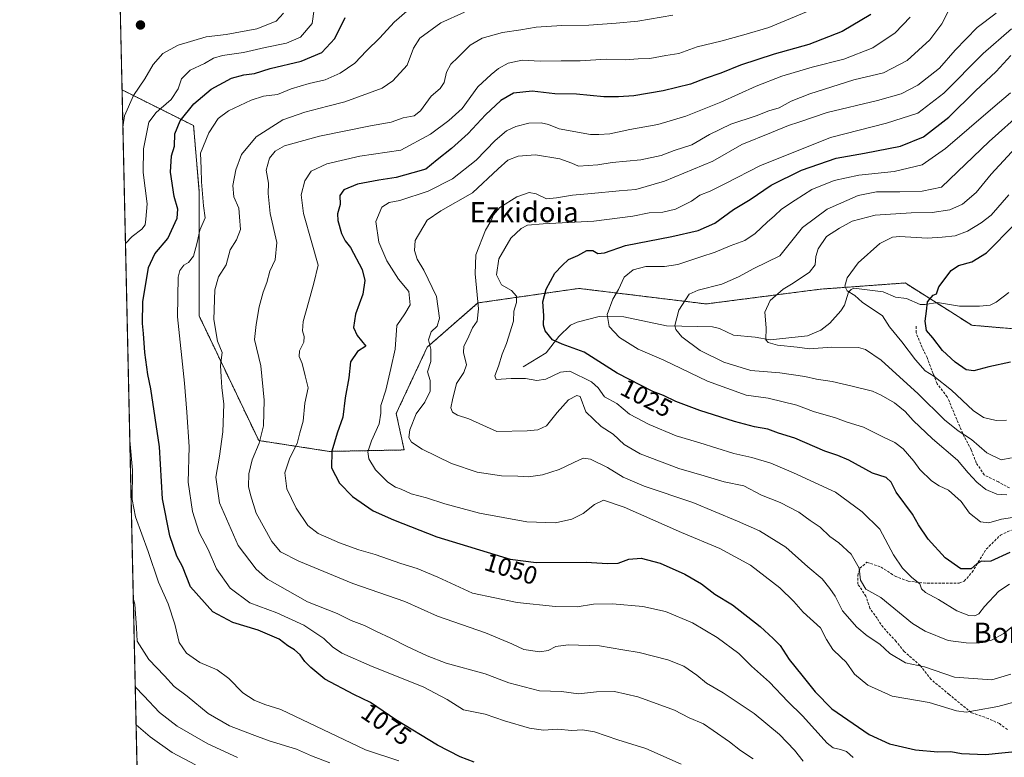
# Model space of a CAD drawing. Units: metres. Extents: x 651438 to 654893, y 4746293 to 4748682.
# Drawn here: x 651438 to 651827, y 4746504 to 4746796 of the extents above; entities that cross this region are included whole.
import ezdxf
from ezdxf.enums import TextEntityAlignment as Align

# ---------------------------------------------------------------- set-up
doc = ezdxf.new("R2010")
doc.units = ezdxf.units.M
doc.header["$MEASUREMENT"] = 0
doc.linetypes.add('TRAZOS', pattern=[0.75, 0.5, -0.25])
doc.linetypes.add('TRAZOSX2', pattern=[1.5, 1, -0.5])
for name, color, linetype, lineweight in [('Arbolado forestal', 92, 'TRAZOS', 0), ('Arbolado forestal CxS', 92, 'Continuous', 0), ('Carátula', 7, 'Continuous', 5), ('Comarca CxS', 133, 'Continuous', 0), ('Comunidad Autónoma CxS', 142, 'Continuous', 0), ('Corriente natural lineal', 142, 'Continuous', 13), ('Curva de nivel maestra', 36, 'Continuous', 30), ('Curva de nivel normal', 36, 'Continuous', 0), ('Espacio natural protegido CxS', 2, 'Continuous', 0), ('Municipio CxS', 142, 'Continuous', 0), ('Provincia CxS', 1, 'Continuous', 0), ('Punto de cota en terreno', 7, 'Continuous', 0), ('Rótulo de curva de nivel directora', 19, 'Continuous', 0), ('Senda', 19, 'TRAZOSX2', 0), ('Texto cartográfico', 19, 'Continuous', 0)]:
    doc.layers.add(name, color=color, linetype=linetype, lineweight=lineweight)
doc.styles.add('Arial', font='txt', dxfattribs={"height": 0.2})

# ---------------------------------------------------------------- blocks, each defined once
blk = doc.blocks.new('*U155')
at = {"layer": 'Arbolado forestal CxS', "color": 92, "linetype": 'Continuous', "lineweight": 0}
blk.add_polyline3d([(651484.62, 4746482.06, 1106.32), (651478.3, 4746768.6, 1087.69), (651506.59, 4746754.46, 1072.37), (651508.73, 4746728.67, 1070.67), (651508.73, 4746679.24, 1066.53), (651532.37, 4746629.81, 1060.04), (651532.37, 4746629.81, 1060.04), (651560.31, 4746625.51, 1050.26), (651589.91, 4746626.09, 1041.13), (651586.78, 4746640.51, 1043.14), (651599.06, 4746666.78, 1040.54), (651619.12, 4746684.28, 1035.03), (651637.59, 4746686.94, 1027.92), (651659.1, 4746690.03, 1022.57), (651709.46, 4746683.88, 1013.66), (651754.53, 4746689.71, 1007.04), (651788.21, 4746692.18, 1001.58), (651814.57, 4746675.45, 998.43), (651839.42, 4746673.32, 997.42)], dxfattribs=at)
blk = doc.blocks.new('*U161')
at = {"layer": 'Arbolado forestal CxS', "color": 92, "linetype": 'Continuous', "lineweight": 0}
blk.add_polyline3d([(651484.62, 4746482.06, 1106.32), (651478.3, 4746768.6, 1087.69), (651506.59, 4746754.46, 1072.37), (651508.73, 4746728.67, 1070.67), (651508.73, 4746679.24, 1066.53), (651532.37, 4746629.81, 1060.04), (651532.37, 4746629.81, 1060.04), (651560.31, 4746625.51, 1050.26), (651589.91, 4746626.09, 1041.13), (651586.78, 4746640.51, 1043.14), (651599.06, 4746666.78, 1040.54), (651619.12, 4746684.28, 1035.03), (651637.59, 4746686.94, 1027.92), (651659.1, 4746690.03, 1022.57), (651709.46, 4746683.88, 1013.66), (651754.53, 4746689.71, 1007.04), (651788.21, 4746692.18, 1001.58), (651814.57, 4746675.45, 998.43), (651839.42, 4746673.32, 997.42)], dxfattribs=at)
blk = doc.blocks.new('*U194')
at = {"layer": 'Curva de nivel normal', "color": 36, "linetype": 'Continuous', "lineweight": 0}
blk.add_polyline3d([(651828.4, 4746608.28, 1015), (651824.51, 4746608.53, 1015), (651820.17, 4746610.46, 1015), (651816.55, 4746613.29, 1015), (651813.12, 4746617.05, 1015), (651808.93, 4746621.99, 1015), (651799.02, 4746630.44, 1015), (651791.34, 4746637.76, 1015), (651788.23, 4746641.32, 1015), (651783.96, 4746644.71, 1015), (651778.72, 4746647.8, 1015), (651775.33, 4746649.41, 1015), (651767.2, 4746651.29, 1015), (651759.32, 4746653.23, 1015), (651753.08, 4746654.1, 1015), (651748.45, 4746655.14, 1015), (651738.6, 4746656.6, 1015), (651727.18, 4746657.55, 1015), (651716.46, 4746660.88, 1015), (651707.09, 4746665.51, 1015), (651699.83, 4746670.92, 1015), (651697.42, 4746673.76, 1015), (651697.08, 4746675.36, 1015), (651698.64, 4746681.44, 1015), (651702.7, 4746687.76, 1015), (651706.29, 4746689.39, 1015), (651715.62, 4746691.66, 1015), (651722.29, 4746694.58, 1015), (651728.29, 4746697.95, 1015), (651738.62, 4746702.96, 1015), (651747.62, 4746714.13, 1015), (651757.4, 4746721.39, 1015), (651769.6, 4746726.81, 1015), (651776.83, 4746728.25, 1015), (651786.16, 4746728.24, 1015), (651794.99, 4746728.52, 1015), (651802.62, 4746730.07, 1015), (651821.53, 4746748.24, 1015), (651835.06, 4746760.28, 1015)], dxfattribs=at)
blk = doc.blocks.new('*U207')
at = {"layer": 'Curva de nivel normal', "color": 36, "linetype": 'Continuous', "lineweight": 0}
for points in [[(651478.62, 4746753.81, 1085), (651479.23, 4746758.38, 1085), (651482.79, 4746766.41, 1085), (651487.3, 4746772.94, 1085), (651490.62, 4746778.71, 1085), (651494.35, 4746783, 1085), (651500.47, 4746786.36, 1085), (651511.5, 4746789.56, 1085), (651519.49, 4746790.54, 1085), (651531.62, 4746792.82, 1085), (651539.23, 4746795.85, 1085), (651542.17, 4746798.97, 1085)], [(651560.46, 4746502.23, 1085), (651553.26, 4746505.02, 1085), (651547.26, 4746507.68, 1085), (651536.46, 4746510.88, 1085), (651529.74, 4746513.5, 1085), (651520.76, 4746516.83, 1085), (651512.33, 4746521.7, 1085), (651504.05, 4746528.64, 1085), (651498.92, 4746532.4, 1085), (651495.05, 4746536.65, 1085), (651488.84, 4746543.15, 1085), (651484.31, 4746550.35, 1085), (651484.05, 4746555.67, 1085), (651483.27, 4746565.1, 1085), (651482.75, 4746566.91, 1085)]]:
    blk.add_polyline3d(points, dxfattribs=at)
blk = doc.blocks.new('*U209')
at = {"layer": 'Curva de nivel normal', "color": 36, "linetype": 'Continuous', "lineweight": 0}
blk.add_polyline3d([(651830.11, 4746537.36, 1040), (651822.52, 4746535.03, 1040), (651807.8, 4746536.13, 1040), (651795.83, 4746540.25, 1040), (651788.38, 4746541.8, 1040), (651782.12, 4746545.54, 1040), (651778.16, 4746549.18, 1040), (651773.16, 4746552.48, 1040), (651769.03, 4746555.92, 1040), (651763.45, 4746562.45, 1040), (651760.5, 4746568.2, 1040), (651758.36, 4746571.24, 1040), (651755.34, 4746575.01, 1040), (651749.66, 4746579.85, 1040), (651740.93, 4746587.62, 1040), (651730.6, 4746594.12, 1040), (651721.82, 4746597.85, 1040), (651704.13, 4746605.23, 1040), (651684.93, 4746611.78, 1040), (651676.56, 4746615.34, 1040), (651670.4, 4746619.15, 1040), (651663.65, 4746622.38, 1040), (651660.93, 4746622.78, 1040), (651659.29, 4746622.2, 1040), (651651.29, 4746618.38, 1040), (651644.63, 4746616.19, 1040), (651639.13, 4746615.38, 1040), (651634.96, 4746615.71, 1040), (651628.48, 4746615.9, 1040), (651618.81, 4746617.23, 1040), (651608.61, 4746620.7, 1040), (651597.04, 4746626.46, 1040), (651592.82, 4746629.11, 1040), (651591.8, 4746631.04, 1040), (651592.21, 4746634.04, 1040), (651594.72, 4746640.37, 1040), (651598.13, 4746645.04, 1040), (651600.18, 4746649.37, 1040), (651600.26, 4746653.64, 1040), (651599.23, 4746657.04, 1040), (651600.55, 4746661.05, 1040), (651600.45, 4746666.04, 1040), (651599.56, 4746669.69, 1040), (651600.64, 4746672.79, 1040), (651602.93, 4746675.04, 1040), (651603.94, 4746678.23, 1040), (651602.68, 4746686.8, 1040), (651597.74, 4746697.3, 1040), (651595.13, 4746701.63, 1040), (651594, 4746705.1, 1040), (651594.26, 4746709.04, 1040), (651598.98, 4746717.01, 1040), (651604.46, 4746720.8, 1040), (651616.99, 4746727.9, 1040), (651627.13, 4746737.35, 1040), (651630.95, 4746740.75, 1040), (651635, 4746742.38, 1040), (651641.85, 4746742.86, 1040), (651651.5, 4746741.35, 1040), (651656.33, 4746739.63, 1040), (651658.92, 4746738.38, 1040), (651666.58, 4746738.94, 1040), (651672.29, 4746739.86, 1040), (651683.56, 4746740.9, 1040), (651691.62, 4746742.65, 1040), (651696.82, 4746744.57, 1040), (651703.77, 4746746.88, 1040), (651710.74, 4746750.94, 1040), (651719.26, 4746754.99, 1040), (651729.2, 4746758.4, 1040), (651734.21, 4746760.3, 1040), (651738.31, 4746761.48, 1040), (651743.11, 4746764.13, 1040), (651750.46, 4746767.08, 1040), (651767.95, 4746772.59, 1040), (651779.62, 4746775.31, 1040), (651789.02, 4746780.22, 1040), (651797.94, 4746788.42, 1040), (651802.79, 4746794.71, 1040), (651805.65, 4746800.37, 1040)], dxfattribs=at)
blk = doc.blocks.new('*U210')
at = {"layer": 'Curva de nivel normal', "color": 36, "linetype": 'Continuous', "lineweight": 0}
blk.add_polyline3d([(651829.58, 4746572.94, 1030), (651825.28, 4746570.24, 1030), (651819.59, 4746564.16, 1030), (651817.36, 4746561.27, 1030), (651815.76, 4746560.38, 1030), (651813.43, 4746560.52, 1030), (651808.63, 4746562.38, 1030), (651801.43, 4746566.85, 1030), (651796.27, 4746569.69, 1030), (651794.75, 4746571.17, 1030), (651794.01, 4746573.1, 1030), (651790.91, 4746575.66, 1030), (651787.16, 4746579.29, 1030), (651783.67, 4746584.61, 1030), (651778.16, 4746594.7, 1030), (651771.15, 4746601.62, 1030), (651760.62, 4746609.35, 1030), (651744.04, 4746617.08, 1030), (651735.09, 4746620.84, 1030), (651727.52, 4746623.07, 1030), (651720.44, 4746624.71, 1030), (651707.01, 4746628.9, 1030), (651697.63, 4746631.71, 1030), (651686.92, 4746636.18, 1030), (651679.14, 4746640.3, 1030), (651674.05, 4746644.49, 1030), (651669.24, 4746647.16, 1030), (651666.68, 4746650.7, 1030), (651664.12, 4746653.02, 1030), (651655.52, 4746657.21, 1030), (651651.81, 4746656.88, 1030), (651645.98, 4746654.15, 1030), (651642.43, 4746653.52, 1030), (651637.99, 4746654.41, 1030), (651632.31, 4746654.42, 1030), (651626.37, 4746653.95, 1030), (651625.79, 4746655.39, 1030), (651627.24, 4746659.24, 1030), (651628.75, 4746664.01, 1030), (651630.48, 4746668.22, 1030), (651633.16, 4746677.04, 1030), (651633.39, 4746680.96, 1030), (651634.38, 4746684.41, 1030), (651634.44, 4746687.01, 1030), (651632.38, 4746689.21, 1030), (651628.49, 4746691.42, 1030), (651626.5, 4746695.37, 1030), (651627.38, 4746701.71, 1030), (651632.1, 4746709.88, 1030), (651636.25, 4746713.77, 1030), (651638.71, 4746715.09, 1030), (651644.97, 4746715.64, 1030), (651664.99, 4746716.63, 1030), (651680.42, 4746718.59, 1030), (651686.9, 4746719.96, 1030), (651692.29, 4746720.25, 1030), (651697.29, 4746721.41, 1030), (651703.62, 4746724.61, 1030), (651706.95, 4746726.92, 1030), (651710.98, 4746728.52, 1030), (651717.39, 4746731.68, 1030), (651730.65, 4746738.5, 1030), (651758.62, 4746749.83, 1030), (651780.81, 4746755.41, 1030), (651793.25, 4746759.44, 1030), (651803.55, 4746767.37, 1030), (651819.11, 4746783.02, 1030), (651830.28, 4746792.82, 1030)], dxfattribs=at)
blk = doc.blocks.new('*U216')
at = {"layer": 'Curva de nivel normal', "color": 36, "linetype": 'Continuous', "lineweight": 0}
blk.add_polyline3d([(651828.29, 4746637.93, 1005), (651824.29, 4746637.73, 1005), (651819.29, 4746638.9, 1005), (651815.2, 4746641.68, 1005), (651806.62, 4746649.72, 1005), (651799.51, 4746655.26, 1005), (651796.19, 4746657.44, 1005), (651792.28, 4746661.7, 1005), (651786.94, 4746668.86, 1005), (651782.08, 4746674.86, 1005), (651779.24, 4746679.13, 1005), (651771.21, 4746684.65, 1005), (651768.27, 4746687.24, 1005), (651765.22, 4746689.02, 1005), (651764.33, 4746690.88, 1005), (651765.22, 4746694.21, 1005), (651769.67, 4746700.17, 1005), (651778.18, 4746707.83, 1005), (651783.23, 4746710.29, 1005), (651786.16, 4746710.6, 1005), (651796.99, 4746709.91, 1005), (651802.88, 4746710.25, 1005), (651807.99, 4746710.86, 1005), (651812.88, 4746712.74, 1005), (651818.27, 4746715.99, 1005), (651822.23, 4746719.05, 1005), (651829.22, 4746727.07, 1005)], dxfattribs=at)
blk = doc.blocks.new('*U221')
at = {"layer": 'Curva de nivel normal', "color": 36, "linetype": 'Continuous', "lineweight": 0}
blk.add_polyline3d([(651830.25, 4746622.9, 1010), (651826.23, 4746622.22, 1010), (651820.58, 4746625, 1010), (651814.54, 4746630.18, 1010), (651809.24, 4746633.63, 1010), (651803.74, 4746638.03, 1010), (651793.41, 4746648.28, 1010), (651778.68, 4746661.68, 1010), (651772.49, 4746665.84, 1010), (651769.72, 4746666.6, 1010), (651759.09, 4746666.77, 1010), (651750.39, 4746666.1, 1010), (651745.46, 4746666.77, 1010), (651737.75, 4746667.59, 1010), (651733.99, 4746668.68, 1010), (651733.08, 4746669.63, 1010), (651733.18, 4746674.48, 1010), (651732.65, 4746680.57, 1010), (651734.84, 4746685.27, 1010), (651739.92, 4746689.69, 1010), (651743.96, 4746692.14, 1010), (651750.3, 4746696.42, 1010), (651752.65, 4746699.37, 1010), (651752.89, 4746702.71, 1010), (651753.78, 4746705.72, 1010), (651757.07, 4746710.59, 1010), (651762.29, 4746713.9, 1010), (651767.29, 4746716.63, 1010), (651776.29, 4746718.99, 1010), (651790.62, 4746719.97, 1010), (651798.95, 4746720.05, 1010), (651805.95, 4746721.07, 1010), (651810.95, 4746723.32, 1010), (651816.29, 4746728.06, 1010), (651822.26, 4746735.21, 1010), (651833.57, 4746747.46, 1010)], dxfattribs=at)
blk = doc.blocks.new('*U224')
at = {"layer": 'Curva de nivel normal', "color": 36, "linetype": 'Continuous', "lineweight": 0}
blk.add_polyline3d([(651832.72, 4746557.84, 1035), (651827.33, 4746553.49, 1035), (651822.42, 4746550.8, 1035), (651817.11, 4746549.59, 1035), (651812.38, 4746549.68, 1035), (651805.19, 4746550.63, 1035), (651796.16, 4746554.4, 1035), (651791.13, 4746557.42, 1035), (651778.65, 4746567.62, 1035), (651772.59, 4746571.01, 1035), (651770.52, 4746574.59, 1035), (651770.05, 4746579.28, 1035), (651766.85, 4746584.85, 1035), (651761.95, 4746589.32, 1035), (651758.43, 4746591.88, 1035), (651754.62, 4746595.52, 1035), (651750.67, 4746598.1, 1035), (651746.17, 4746601.48, 1035), (651738.78, 4746605.25, 1035), (651731.38, 4746608.15, 1035), (651724.39, 4746611.85, 1035), (651716.62, 4746613.52, 1035), (651708.62, 4746615.82, 1035), (651698.62, 4746618.7, 1035), (651683.39, 4746624.54, 1035), (651677.02, 4746628.18, 1035), (651672.66, 4746632.34, 1035), (651667.92, 4746635.4, 1035), (651661.88, 4746641.23, 1035), (651659.6, 4746647.24, 1035), (651658.33, 4746647.59, 1035), (651654.91, 4746645.9, 1035), (651650.45, 4746640.92, 1035), (651646.32, 4746635.62, 1035), (651642.83, 4746634.09, 1035), (651638.63, 4746633.63, 1035), (651626.62, 4746633.41, 1035), (651615.51, 4746638.41, 1035), (651611.08, 4746639.82, 1035), (651609.04, 4746641.07, 1035), (651608.4, 4746642.71, 1035), (651609.08, 4746645.96, 1035), (651610.58, 4746652.37, 1035), (651613.6, 4746656.71, 1035), (651614.55, 4746659.79, 1035), (651613.46, 4746664.71, 1035), (651613.53, 4746667.19, 1035), (651615.03, 4746669.96, 1035), (651616.95, 4746674.44, 1035), (651618.8, 4746677.04, 1035), (651619.41, 4746681.88, 1035), (651618.09, 4746695.75, 1035), (651618.35, 4746703.27, 1035), (651622.12, 4746713.09, 1035), (651624.27, 4746716.71, 1035), (651625.29, 4746719.11, 1035), (651627.78, 4746722, 1035), (651634.49, 4746726.32, 1035), (651639.35, 4746728.02, 1035), (651642.11, 4746727.47, 1035), (651646.25, 4746725.43, 1035), (651650.22, 4746725.92, 1035), (651656.54, 4746726.96, 1035), (651664.12, 4746727.54, 1035), (651674.99, 4746728.68, 1035), (651681.62, 4746729.23, 1035), (651692.98, 4746732.52, 1035), (651712.04, 4746740.45, 1035), (651723.64, 4746746.98, 1035), (651735.29, 4746751.68, 1035), (651742.02, 4746754.54, 1035), (651746.2, 4746755.8, 1035), (651757.35, 4746759.72, 1035), (651777.29, 4746764.38, 1035), (651786.62, 4746767.08, 1035), (651793.26, 4746770.52, 1035), (651801.79, 4746777.16, 1035), (651808.02, 4746784.33, 1035), (651816.67, 4746793.33, 1035), (651824.2, 4746799.04, 1035)], dxfattribs=at)
blk = doc.blocks.new('*U230')
at = {"layer": 'Curva de nivel normal', "color": 36, "linetype": 'Continuous', "lineweight": 0}
blk.add_polyline3d([(651830.77, 4746599.39, 1020), (651826.32, 4746598.74, 1020), (651821.29, 4746597.26, 1020), (651818.04, 4746597.68, 1020), (651813.7, 4746601.11, 1020), (651810.35, 4746605.64, 1020), (651805.33, 4746610.23, 1020), (651801.63, 4746611.87, 1020), (651798.68, 4746613.83, 1020), (651794.09, 4746618.34, 1020), (651791.63, 4746621.62, 1020), (651787.42, 4746626.53, 1020), (651784.18, 4746629.02, 1020), (651779.44, 4746631.22, 1020), (651771.69, 4746635.1, 1020), (651765.32, 4746637.04, 1020), (651760.67, 4746638.75, 1020), (651751.91, 4746641.33, 1020), (651745.32, 4746643.75, 1020), (651733.95, 4746646.54, 1020), (651725.29, 4746647.79, 1020), (651709.96, 4746653.25, 1020), (651692.64, 4746661.69, 1020), (651682.59, 4746665.98, 1020), (651675.12, 4746670.64, 1020), (651671.03, 4746675, 1020), (651670.31, 4746679.65, 1020), (651672.5, 4746685.81, 1020), (651674.75, 4746689.65, 1020), (651676.94, 4746694.44, 1020), (651680.61, 4746697.32, 1020), (651685.53, 4746698.76, 1020), (651692.93, 4746698.67, 1020), (651698.2, 4746699.5, 1020), (651707.29, 4746702.53, 1020), (651713.02, 4746704.32, 1020), (651719.01, 4746706.86, 1020), (651724.75, 4746709.04, 1020), (651728.82, 4746711.71, 1020), (651733.65, 4746716.28, 1020), (651736.56, 4746718.72, 1020), (651739.29, 4746721.37, 1020), (651744.62, 4746724.91, 1020), (651751.23, 4746729.14, 1020), (651760.06, 4746732.76, 1020), (651769.94, 4746734.9, 1020), (651783.88, 4746736.29, 1020), (651794.96, 4746739.01, 1020), (651804.2, 4746745.35, 1020), (651822.86, 4746761.51, 1020), (651829.93, 4746767.45, 1020)], dxfattribs=at)
blk = doc.blocks.new('*U233')
at = {"layer": 'Curva de nivel normal', "color": 36, "linetype": 'Continuous', "lineweight": 0}
for points in [[(651479.64, 4746707.77, 1080), (651482.29, 4746710.62, 1080), (651486.11, 4746713.44, 1080), (651487.38, 4746715.14, 1080), (651487.68, 4746717.43, 1080), (651488.18, 4746723.48, 1080), (651486.58, 4746735.94, 1080), (651486.81, 4746745.29, 1080), (651488.91, 4746755.87, 1080), (651491.8, 4746759.63, 1080), (651497.68, 4746764.8, 1080), (651500.45, 4746769.06, 1080), (651501.8, 4746772.98, 1080), (651505.25, 4746776.47, 1080), (651510.96, 4746779.04, 1080), (651514.46, 4746781.15, 1080), (651517.98, 4746782.22, 1080), (651526.39, 4746783.4, 1080), (651534.92, 4746785.33, 1080), (651543.37, 4746787.06, 1080), (651548.9, 4746789.52, 1080), (651553.54, 4746794.88, 1080), (651554.31, 4746800.6, 1080)], [(651587.86, 4746502.98, 1080), (651574.62, 4746507.41, 1080), (651541.07, 4746523.31, 1080), (651534.79, 4746525.36, 1080), (651530.59, 4746527.06, 1080), (651526.1, 4746529.94, 1080), (651520.54, 4746535.63, 1080), (651515.86, 4746539.01, 1080), (651509.06, 4746541.96, 1080), (651503.73, 4746545.59, 1080), (651500.89, 4746549.81, 1080), (651499.13, 4746557.08, 1080), (651496.56, 4746565.21, 1080), (651492.73, 4746573.75, 1080), (651488.62, 4746585.85, 1080), (651483.61, 4746599.62, 1080), (651482.28, 4746606.52, 1080), (651482.43, 4746618.04, 1080), (651481.36, 4746629.86, 1080)]]:
    blk.add_polyline3d(points, dxfattribs=at)
blk = doc.blocks.new('*U258')
at = {"layer": 'Curva de nivel maestra', "color": 36, "linetype": 'Continuous', "lineweight": 30}
blk.add_polyline3d([(651829.61, 4746585.49, 1025), (651822.09, 4746582.04, 1025), (651819.66, 4746581.97, 1025), (651818.47, 4746582.12, 1025), (651816.62, 4746580.94, 1025), (651814.29, 4746579.06, 1025), (651810.23, 4746579.04, 1025), (651804.05, 4746583.36, 1025), (651797.29, 4746590.76, 1025), (651793.54, 4746596.41, 1025), (651791.13, 4746600.73, 1025), (651784.72, 4746609.44, 1025), (651782.68, 4746613.34, 1025), (651780.64, 4746615.18, 1025), (651775.32, 4746616.92, 1025), (651765.94, 4746622, 1025), (651761.6, 4746623.95, 1025), (651756.46, 4746625.54, 1025), (651744.52, 4746630.71, 1025), (651738.14, 4746632.7, 1025), (651733.88, 4746634.3, 1025), (651728.55, 4746635.3, 1025), (651720.62, 4746637.37, 1025), (651706.92, 4746641.74, 1025), (651697.46, 4746645.31, 1025), (651692.62, 4746647.66, 1025), (651688.29, 4746649.28, 1025), (651674.28, 4746656.49, 1025), (651661.23, 4746664.79, 1025), (651652.5, 4746667.92, 1025), (651648.63, 4746669.72, 1025), (651645.8, 4746673.18, 1025), (651645.04, 4746675.49, 1025), (651645.25, 4746679.37, 1025), (651644.87, 4746684.71, 1025), (651646.19, 4746689.71, 1025), (651649.61, 4746696.04, 1025), (651652.49, 4746699.14, 1025), (651654.95, 4746701.41, 1025), (651658.62, 4746703.1, 1025), (651662.29, 4746704.99, 1025), (651664.62, 4746704.99, 1025), (651666.62, 4746703.89, 1025), (651669.26, 4746704.17, 1025), (651677.51, 4746707, 1025), (651695.93, 4746710.52, 1025), (651706.29, 4746712.94, 1025), (651712.95, 4746715.92, 1025), (651720.29, 4746721.26, 1025), (651726.91, 4746725.26, 1025), (651735.13, 4746730.94, 1025), (651747.14, 4746736.79, 1025), (651760.87, 4746741.59, 1025), (651772.19, 4746743.61, 1025), (651786.31, 4746746.4, 1025), (651795.48, 4746750.09, 1025), (651805.56, 4746757.76, 1025), (651816.1, 4746768.25, 1025), (651824.25, 4746775.91, 1025), (651830.1, 4746782.17, 1025)], dxfattribs=at)
blk = doc.blocks.new('*U262')
at = {"layer": 'Curva de nivel maestra', "color": 36, "linetype": 'Continuous', "lineweight": 30}
blk.add_polyline3d([(651829.95, 4746660.89, 1000), (651821.29, 4746658.94, 1000), (651815.34, 4746657.41, 1000), (651812.43, 4746657.85, 1000), (651808.05, 4746660.8, 1000), (651803.05, 4746665.41, 1000), (651799.13, 4746670.4, 1000), (651796.61, 4746673.37, 1000), (651796.16, 4746677.04, 1000), (651796.71, 4746681.02, 1000), (651797.07, 4746684.77, 1000), (651799.24, 4746687.31, 1000), (651800.56, 4746687.83, 1000), (651801.59, 4746690.7, 1000), (651806.45, 4746697.18, 1000), (651809.29, 4746699.08, 1000), (651814.62, 4746700.53, 1000), (651820.37, 4746704.07, 1000), (651831.62, 4746715.46, 1000)], dxfattribs=at)
blk = doc.blocks.new('5PATER')
at = {"layer": 'Carátula', "linetype": 'Continuous', "lineweight": 5}
h = blk.add_hatch(color=250, dxfattribs=at)
edge = h.paths.add_edge_path()
edge.add_ellipse((0, 0.01), major_axis=(-1.33, -1.34), ratio=0.999422, start_angle=0, end_angle=360)

msp = doc.modelspace()

# ---------------------------------------------------------------- linework, layer by layer
at = {"layer": 'Arbolado forestal', "color": 92, "linetype": 'TRAZOS', "lineweight": 0}
for points in [[(651478.3, 4746768.6, 1087.69), (651477.58, 4746801.04, 1087.16)], [(651484.62, 4746482.06, 1106.32), (651478.3, 4746768.6, 1087.69)], [(651478.3, 4746768.6, 1087.69), (651506.59, 4746754.46, 1072.37), (651508.73, 4746728.67, 1070.67), (651508.73, 4746679.24, 1066.53), (651532.37, 4746629.81, 1060.04), (651560.31, 4746625.51, 1050.26), (651589.91, 4746626.09, 1041.13), (651586.78, 4746640.51, 1043.14), (651599.06, 4746666.78, 1040.54), (651619.12, 4746684.28, 1035.03), (651637.59, 4746686.94, 1027.92), (651659.1, 4746690.03, 1022.57), (651709.46, 4746683.88, 1013.66), (651754.53, 4746689.71, 1007.04), (651788.21, 4746692.18, 1001.58), (651800.55, 4746684.35, 999.58), (651814.57, 4746675.45, 998.43), (651839.42, 4746673.32, 997.42), (651862.03, 4746690.23, 994.77), (651931.38, 4746727.62, 983.64), (651987.06, 4746745.71, 975.85)]]:
    msp.add_polyline3d(points, dxfattribs=at)
at = {"layer": 'Arbolado forestal CxS', "color": 92, "linetype": 'Continuous', "lineweight": 0}
msp.add_polyline3d([(651839.42, 4746673.32, 997.42), (651814.57, 4746675.45, 998.43), (651788.21, 4746692.18, 1001.58), (651754.53, 4746689.71, 1007.04), (651709.46, 4746683.88, 1013.66), (651659.1, 4746690.03, 1022.57), (651637.59, 4746686.94, 1027.92), (651619.12, 4746684.28, 1035.03), (651599.06, 4746666.78, 1040.54), (651586.78, 4746640.51, 1043.14), (651589.91, 4746626.09, 1041.13), (651560.31, 4746625.51, 1050.26), (651532.37, 4746629.81, 1060.04), (651508.73, 4746679.24, 1066.53), (651508.73, 4746728.67, 1070.67), (651506.59, 4746754.46, 1072.37), (651478.3, 4746768.6, 1087.69), (651477.58, 4746801.04, 1087.16)], dxfattribs=at)
msp.add_polyline3d([(651839.42, 4746673.32, 997.42), (651814.57, 4746675.45, 998.43), (651788.21, 4746692.18, 1001.58), (651754.53, 4746689.71, 1007.04), (651709.46, 4746683.88, 1013.66), (651659.1, 4746690.03, 1022.57), (651637.59, 4746686.94, 1027.92), (651619.12, 4746684.28, 1035.03), (651599.06, 4746666.78, 1040.54), (651586.78, 4746640.51, 1043.14), (651589.91, 4746626.09, 1041.13), (651560.31, 4746625.51, 1050.26), (651532.37, 4746629.81, 1060.04), (651508.73, 4746679.24, 1066.53), (651508.73, 4746728.67, 1070.67), (651506.59, 4746754.46, 1072.37), (651478.3, 4746768.6, 1087.69), (651477.58, 4746801.04, 1087.16)], dxfattribs=at)
at = {"layer": 'Comarca CxS', "color": 133, "linetype": 'Continuous', "lineweight": 0}
msp.add_polyline3d([(654892.97, 4746368.77, 789.36), (651488.79, 4746292.93, 1076.11), (651460.14, 4747591.61, 862.18), (651437.76, 4748606.22, 1025.81), (653538.19, 4748653.03, 1029.52), (654840.79, 4748682.06, 871.86), (654892.97, 4746368.77, 789.36)], close=True, dxfattribs=at)
msp.add_polyline3d([(654892.97, 4746368.77, 789.36), (651488.79, 4746292.93, 1076.11), (651460.14, 4747591.61, 862.18), (651437.76, 4748606.22, 1025.81), (653538.19, 4748653.03, 1029.52), (654840.79, 4748682.06, 871.86), (654892.97, 4746368.77, 789.36)], close=True, dxfattribs=at)
at = {"layer": 'Comunidad Autónoma CxS', "color": 142, "linetype": 'Continuous', "lineweight": 0}
msp.add_polyline3d([(654892.97, 4746368.77, 789.36), (651488.79, 4746292.93, 1076.11), (651460.14, 4747591.61, 862.18), (651437.76, 4748606.22, 1025.81), (654840.79, 4748682.06, 871.86), (654862.52, 4747718.8, 959.31), (654892.97, 4746368.77, 789.36)], close=True, dxfattribs=at)
msp.add_polyline3d([(654892.97, 4746368.77, 789.36), (651488.79, 4746292.93, 1076.11), (651460.14, 4747591.61, 862.18), (651437.76, 4748606.22, 1025.81), (654840.79, 4748682.06, 871.86), (654862.52, 4747718.8, 959.31), (654892.97, 4746368.77, 789.36)], close=True, dxfattribs=at)
at = {"layer": 'Corriente natural lineal', "color": 142, "linetype": 'Continuous', "lineweight": 13}
msp.add_polyline3d([(651637, 4746659, 1027.8), (651646.16, 4746664.58, 1025.89), (651651.1, 4746671.02, 1024.26), (651655.75, 4746675.43, 1022.98), (651658.43, 4746676.73, 1022.31), (651667.08, 4746678.85, 1020.37), (651676.88, 4746678.8, 1018.94), (651693.74, 4746675.18, 1015.49), (651711.93, 4746674.82, 1012.5), (651714.68, 4746674.22, 1012.08), (651720.23, 4746671.52, 1011.35), (651728.9, 4746670.68, 1010.49), (651734.77, 4746669.68, 1009.7), (651749.53, 4746671.27, 1008.4), (651754.83, 4746673.45, 1007.46), (651758.39, 4746676.3, 1007.15), (651762.81, 4746681.12, 1006.59), (651764.19, 4746683.42, 1006.31), (651765.83, 4746688.53, 1004.99), (651766.79, 4746689.62, 1004.78), (651767.87, 4746690.12, 1004.52), (651779.46, 4746688.64, 1002.38), (651784.35, 4746686.55, 1001.73), (651788.81, 4746685.97, 1000.99), (651794.13, 4746683.67, 1000.14), (651796.18, 4746683.61, 999.97), (651800.97, 4746684.42, 999.54), (651809.69, 4746683.01, 998.61), (651817.67, 4746682.94, 997.95), (651821.81, 4746683.44, 997.59), (651824.22, 4746684.59, 997.21), (651829.22, 4746688.46, 996.24)], dxfattribs=at)
at = {"layer": 'Curva de nivel maestra', "color": 36, "linetype": 'Continuous', "lineweight": 30}
for points in [[(651617.58, 4746502.55, 1075), (651612.08, 4746504.57, 1075), (651603.15, 4746509.28, 1075), (651586.61, 4746519.2, 1075), (651576.58, 4746526.09, 1075), (651569.98, 4746529.34, 1075), (651558.5, 4746535.38, 1075), (651552.95, 4746540.02, 1075), (651550.66, 4746542.28, 1075), (651548.8, 4746545.04, 1075), (651546.57, 4746546.99, 1075), (651543.93, 4746548.52, 1075), (651540.44, 4746551.23, 1075), (651532.17, 4746554.77, 1075), (651522.06, 4746557.81, 1075), (651514.23, 4746561.98, 1075), (651505.42, 4746571.84, 1075), (651502.26, 4746579.89, 1075), (651500.01, 4746584.04, 1075), (651497.18, 4746592.04, 1075), (651494.32, 4746606.71, 1075), (651493.06, 4746627.36, 1075), (651489.6, 4746650.34, 1075), (651488.44, 4746655.93, 1075), (651487.34, 4746664.72, 1075), (651486.82, 4746672.21, 1075), (651486.33, 4746676.08, 1075), (651486.56, 4746684.71, 1075), (651488.76, 4746698.37, 1075), (651491.19, 4746703.71, 1075), (651496.33, 4746709.73, 1075), (651500.06, 4746717.8, 1075), (651500.32, 4746721.4, 1075), (651498.84, 4746726.37, 1075), (651497.51, 4746736.04, 1075), (651497.88, 4746742.53, 1075), (651499.08, 4746746.38, 1075), (651499.11, 4746751.2, 1075), (651501.29, 4746756.37, 1075), (651506.68, 4746763.03, 1075), (651513.51, 4746768.89, 1075), (651521.64, 4746773.23, 1075), (651526.47, 4746774.63, 1075), (651530.66, 4746775.06, 1075), (651536.93, 4746777.12, 1075), (651549.23, 4746779.97, 1075), (651557.41, 4746783.37, 1075), (651562.48, 4746788.94, 1075), (651566.53, 4746797.25, 1075)], [(651774.62, 4746798.5, 1050), (651763.35, 4746791.71, 1050), (651750.07, 4746786.61, 1050), (651736.31, 4746782.73, 1050), (651723.06, 4746778.36, 1050), (651715.25, 4746775.24, 1050), (651709.07, 4746773.17, 1050), (651703.29, 4746770.92, 1050), (651692.42, 4746768.24, 1050), (651680.8, 4746766.23, 1050), (651674.75, 4746765.87, 1050), (651669, 4746765.82, 1050), (651658.08, 4746766.89, 1050), (651649.62, 4746767.04, 1050), (651640.57, 4746768.08, 1050), (651633.21, 4746767.31, 1050), (651628.21, 4746764.45, 1050), (651622.08, 4746758.7, 1050), (651615.24, 4746751.4, 1050), (651608.72, 4746745.46, 1050), (651602.98, 4746740.96, 1050), (651598.49, 4746737.17, 1050), (651593.39, 4746735.79, 1050), (651586.81, 4746733.88, 1050), (651579.95, 4746732.92, 1050), (651571.42, 4746731.28, 1050), (651566.08, 4746729.1, 1050), (651564.5, 4746726.77, 1050), (651564.56, 4746723.3, 1050), (651563.52, 4746719.56, 1050), (651563.66, 4746716.87, 1050), (651565.16, 4746711.8, 1050), (651566.61, 4746708.88, 1050), (651568.69, 4746706.19, 1050), (651573.27, 4746697.58, 1050), (651574.36, 4746693.1, 1050), (651573.53, 4746687.72, 1050), (651570.63, 4746679.82, 1050), (651569.94, 4746674.56, 1050), (651571.37, 4746671.37, 1050), (651574.71, 4746667.13, 1050), (651571.45, 4746665, 1050), (651568.66, 4746661.01, 1050), (651568.02, 4746654.64, 1050), (651566.61, 4746646.71, 1050), (651565.72, 4746639.02, 1050), (651563.44, 4746632.68, 1050), (651561.27, 4746625.56, 1050), (651561.21, 4746618.96, 1050), (651564.4, 4746613, 1050), (651569.54, 4746607.72, 1050), (651577.6, 4746602, 1050), (651585.76, 4746598.47, 1050), (651602.88, 4746591.66, 1050), (651631.82, 4746582.79, 1050), (651642.2, 4746581.51, 1050), (651661.93, 4746581.68, 1050), (651670.39, 4746581.14, 1050), (651674.63, 4746581.31, 1050), (651678.91, 4746582.81, 1050), (651683.7, 4746583.19, 1050), (651691.29, 4746581.25, 1050), (651700.99, 4746576.92, 1050), (651707.62, 4746573.03, 1050), (651712.86, 4746569.06, 1050), (651719.94, 4746564.79, 1050), (651730.83, 4746556.24, 1050), (651735.95, 4746551.46, 1050), (651738.75, 4746548.71, 1050), (651742.3, 4746543.12, 1050), (651747.38, 4746536.96, 1050), (651752.55, 4746530.39, 1050), (651759.2, 4746523.63, 1050), (651773.91, 4746513.49, 1050), (651781.96, 4746509.82, 1050), (651792.3, 4746507.34, 1050), (651801.21, 4746506.63, 1050), (651806.32, 4746506.78, 1050), (651810.48, 4746505.91, 1050), (651820.08, 4746505.49, 1050), (651834.31, 4746506.99, 1050)]]:
    msp.add_polyline3d(points, dxfattribs=at)
at = {"layer": 'Curva de nivel normal', "color": 36, "linetype": 'Continuous', "lineweight": 0}
for points in [[(651595.95, 4746804.13, 1070), (651585.95, 4746795.42, 1070), (651580.29, 4746789.24, 1070), (651575, 4746784.07, 1070), (651570.46, 4746779.21, 1070), (651564.66, 4746775.27, 1070), (651558.62, 4746772.61, 1070), (651552.29, 4746771.16, 1070), (651545.19, 4746769.01, 1070), (651539.76, 4746766.85, 1070), (651534.32, 4746766.07, 1070), (651529.38, 4746764.56, 1070), (651520.35, 4746760.32, 1070), (651516.29, 4746757.35, 1070), (651512.56, 4746751.55, 1070), (651509.29, 4746743.54, 1070), (651509.59, 4746737.5, 1070), (651509.66, 4746732.22, 1070), (651510.54, 4746722.76, 1070), (651511.23, 4746718.02, 1070), (651509.01, 4746713.1, 1070), (651508.02, 4746708.25, 1070), (651506.56, 4746702.75, 1070), (651504.62, 4746700.33, 1070), (651502.67, 4746699.26, 1070), (651501.1, 4746697.08, 1070), (651500.48, 4746694.49, 1070), (651500.26, 4746678.8, 1070), (651503, 4746652.48, 1070), (651503.94, 4746641.04, 1070), (651504.79, 4746627.37, 1070), (651504.42, 4746613.37, 1070), (651506.15, 4746601.71, 1070), (651508.86, 4746593.36, 1070), (651512.34, 4746586.67, 1070), (651515.63, 4746579.05, 1070), (651521.04, 4746571.43, 1070), (651528.88, 4746565.54, 1070), (651539.51, 4746561.64, 1070), (651550.19, 4746556.78, 1070), (651558.1, 4746551.51, 1070), (651561.52, 4746548.2, 1070), (651565.28, 4746545.7, 1070), (651577.28, 4746540.41, 1070), (651597.41, 4746532.35, 1070), (651607.01, 4746527.36, 1070), (651613.38, 4746523.16, 1070), (651621.94, 4746521.52, 1070), (651629.63, 4746518.87, 1070), (651639.53, 4746515.94, 1070), (651645.02, 4746515.21, 1070), (651650.62, 4746515.55, 1070), (651656.29, 4746515.02, 1070), (651660.54, 4746515.33, 1070), (651665.29, 4746514.47, 1070), (651674.54, 4746511.38, 1070), (651685.55, 4746507.97, 1070), (651699.6, 4746501.77, 1070)], [(651728, 4746503.88, 1065), (651723.06, 4746507.14, 1065), (651718.75, 4746510.51, 1065), (651712.29, 4746515.04, 1065), (651708.47, 4746517.7, 1065), (651702.72, 4746520.11, 1065), (651696.95, 4746523.06, 1065), (651691.56, 4746525.03, 1065), (651682.39, 4746528.37, 1065), (651673.16, 4746530.49, 1065), (651666.03, 4746530.39, 1065), (651658.88, 4746529.51, 1065), (651652.25, 4746530.42, 1065), (651643.46, 4746530.69, 1065), (651631.34, 4746533.91, 1065), (651621.96, 4746537.5, 1065), (651606.5, 4746541.62, 1065), (651599, 4746544.64, 1065), (651591.18, 4746548.24, 1065), (651584.62, 4746551.62, 1065), (651578.95, 4746554.18, 1065), (651574.29, 4746556.59, 1065), (651568.98, 4746558.62, 1065), (651563.41, 4746561.3, 1065), (651551.7, 4746565.99, 1065), (651535.82, 4746574.98, 1065), (651531.37, 4746578.84, 1065), (651524.2, 4746588.27, 1065), (651516.82, 4746605.09, 1065), (651515.36, 4746615.29, 1065), (651516.84, 4746623.6, 1065), (651518.14, 4746633.22, 1065), (651518.6, 4746644.19, 1065), (651517.82, 4746650.76, 1065), (651517.56, 4746655.07, 1065), (651517.27, 4746659.49, 1065), (651517.91, 4746664.6, 1065), (651516.04, 4746669.1, 1065), (651514.64, 4746677.72, 1065), (651515.03, 4746689.45, 1065), (651516.42, 4746694.6, 1065), (651519.44, 4746699.4, 1065), (651521.04, 4746705.33, 1065), (651523.51, 4746709.2, 1065), (651525.11, 4746713.35, 1065), (651524.76, 4746718.35, 1065), (651524.43, 4746721.85, 1065), (651522.56, 4746726.31, 1065), (651522.16, 4746730.83, 1065), (651523.3, 4746736.92, 1065), (651525.58, 4746743.04, 1065), (651531.36, 4746750.06, 1065), (651541.96, 4746756.77, 1065), (651550.62, 4746759.86, 1065), (651559.75, 4746762.12, 1065), (651566.42, 4746763.85, 1065), (651581.18, 4746769.31, 1065), (651585.47, 4746772.19, 1065), (651591.11, 4746778.38, 1065), (651593.57, 4746785.19, 1065), (651596.11, 4746789.15, 1065), (651604.42, 4746795.18, 1065), (651613.8, 4746799.41, 1065)], [(651767.61, 4746504.36, 1055), (651764.96, 4746506.71, 1055), (651762.68, 4746507.49, 1055), (651759.73, 4746508.21, 1055), (651757.3, 4746510, 1055), (651747.64, 4746520.8, 1055), (651741.84, 4746526.51, 1055), (651734.47, 4746534.21, 1055), (651727.38, 4746540.46, 1055), (651722.34, 4746545.5, 1055), (651713.8, 4746551.86, 1055), (651704.09, 4746557.62, 1055), (651693.3, 4746562.16, 1055), (651684.37, 4746564.12, 1055), (651672.41, 4746565.16, 1055), (651664.81, 4746565.02, 1055), (651658.44, 4746564.05, 1055), (651649.86, 4746564.07, 1055), (651634.61, 4746565.69, 1055), (651617.04, 4746569.46, 1055), (651603.21, 4746575.7, 1055), (651595.1, 4746579.16, 1055), (651588.61, 4746581.11, 1055), (651578.42, 4746584.7, 1055), (651572.01, 4746586.55, 1055), (651564.29, 4746589.32, 1055), (651555.91, 4746593.07, 1055), (651551.82, 4746596.13, 1055), (651547.2, 4746603.04, 1055), (651543.55, 4746610.71, 1055), (651542.68, 4746617.01, 1055), (651544.7, 4746622.93, 1055), (651547.61, 4746628.64, 1055), (651548.67, 4746632.82, 1055), (651549.95, 4746637.45, 1055), (651550.6, 4746644.65, 1055), (651551.94, 4746650.71, 1055), (651550.76, 4746655.37, 1055), (651549.61, 4746660.37, 1055), (651548.42, 4746663.04, 1055), (651548.51, 4746665.38, 1055), (651550.22, 4746668.75, 1055), (651550.41, 4746671.05, 1055), (651549.63, 4746673.18, 1055), (651549.92, 4746676.87, 1055), (651552.07, 4746684.49, 1055), (651554.15, 4746692.17, 1055), (651555.94, 4746699.25, 1055), (651553.44, 4746708.04, 1055), (651550.04, 4746719.71, 1055), (651549.19, 4746727.04, 1055), (651550.64, 4746732.64, 1055), (651553.14, 4746736.45, 1055), (651559.34, 4746739.38, 1055), (651572.41, 4746742.39, 1055), (651588.62, 4746744.74, 1055), (651600.3, 4746751.14, 1055), (651607.6, 4746756.5, 1055), (651612.85, 4746761.26, 1055), (651619.05, 4746769.84, 1055), (651624.38, 4746774.71, 1055), (651627.24, 4746777.07, 1055), (651631.08, 4746779.13, 1055), (651636.61, 4746780.37, 1055), (651643.73, 4746780.02, 1055), (651652.08, 4746780.08, 1055), (651659.62, 4746780.08, 1055), (651669.83, 4746780.73, 1055), (651677.45, 4746780.57, 1055), (651682.49, 4746780.96, 1055), (651687.2, 4746781.06, 1055), (651693.5, 4746782.19, 1055), (651698.58, 4746783, 1055), (651705.91, 4746785.66, 1055), (651715.26, 4746787.95, 1055), (651724.41, 4746790.47, 1055), (651734.29, 4746793.34, 1055), (651749.18, 4746799.48, 1055)], [(651747.85, 4746502.89, 1060), (651744.39, 4746507.26, 1060), (651738.47, 4746513.48, 1060), (651728.48, 4746521.8, 1060), (651716.14, 4746529.9, 1060), (651709.63, 4746533.72, 1060), (651705.82, 4746536.88, 1060), (651700.56, 4746540.53, 1060), (651694.29, 4746543.02, 1060), (651682.93, 4746545.91, 1060), (651676.45, 4746546.92, 1060), (651667.29, 4746548.61, 1060), (651654.88, 4746548.96, 1060), (651649.98, 4746548.3, 1060), (651646.88, 4746546.72, 1060), (651643.59, 4746546.2, 1060), (651637.31, 4746547.08, 1060), (651632.51, 4746549.34, 1060), (651622.1, 4746553.66, 1060), (651603.11, 4746560.32, 1060), (651590.15, 4746566.11, 1060), (651569.59, 4746573.22, 1060), (651548.2, 4746582.04, 1060), (651540.95, 4746585.71, 1060), (651537.52, 4746589.83, 1060), (651531.3, 4746601.1, 1060), (651529.06, 4746608.28, 1060), (651528.34, 4746611.66, 1060), (651528.5, 4746616.66, 1060), (651529.8, 4746622.18, 1060), (651532.54, 4746628.8, 1060), (651534.22, 4746635.58, 1060), (651534.5, 4746645.84, 1060), (651533.14, 4746659.35, 1060), (651530.68, 4746669.87, 1060), (651531.32, 4746675.71, 1060), (651532.55, 4746682.71, 1060), (651534.1, 4746688.56, 1060), (651535.56, 4746692.43, 1060), (651536.72, 4746696.89, 1060), (651538.88, 4746701.35, 1060), (651539.56, 4746708.24, 1060), (651536.94, 4746719.7, 1060), (651536.12, 4746727.54, 1060), (651536.24, 4746731.66, 1060), (651535.26, 4746736.84, 1060), (651536.61, 4746741.56, 1060), (651538.91, 4746744.38, 1060), (651542.54, 4746746.52, 1060), (651556.38, 4746750.29, 1060), (651576.62, 4746754.38, 1060), (651584.75, 4746755.84, 1060), (651589.48, 4746757.53, 1060), (651593.93, 4746758.4, 1060), (651596.36, 4746760.26, 1060), (651600.56, 4746766.07, 1060), (651604.17, 4746769.16, 1060), (651605.72, 4746771.54, 1060), (651606.75, 4746775.57, 1060), (651608.37, 4746778.77, 1060), (651611.21, 4746781.43, 1060), (651616.09, 4746786.3, 1060), (651620.81, 4746789.13, 1060), (651628.84, 4746791.27, 1060), (651636.1, 4746792.35, 1060), (651642.19, 4746793.38, 1060), (651652.34, 4746794.16, 1060), (651662.99, 4746794.21, 1060), (651673.8, 4746795.03, 1060), (651682.38, 4746795.8, 1060), (651696.26, 4746798.25, 1060)], [(651835.21, 4746527.26, 1045), (651824.9, 4746524.52, 1045), (651816, 4746522.93, 1045), (651812.37, 4746522.27, 1045), (651808.58, 4746522.85, 1045), (651797.68, 4746526.1, 1045), (651783.11, 4746528.66, 1045), (651773.41, 4746532.93, 1045), (651768.22, 4746537.36, 1045), (651764.91, 4746542.1, 1045), (651762.78, 4746544.05, 1045), (651759.64, 4746547.13, 1045), (651757.07, 4746551.04, 1045), (651754.65, 4746555.64, 1045), (651747.88, 4746561.91, 1045), (651744.2, 4746566.1, 1045), (651738.62, 4746571.51, 1045), (651727.03, 4746580.45, 1045), (651714.9, 4746587.12, 1045), (651699.68, 4746593.39, 1045), (651676.95, 4746603.48, 1045), (651668.77, 4746606.21, 1045), (651665.21, 4746604.54, 1045), (651660.77, 4746600.92, 1045), (651656.27, 4746598.66, 1045), (651649.89, 4746597.25, 1045), (651638.54, 4746597.67, 1045), (651619.81, 4746601.03, 1045), (651605.97, 4746604.76, 1045), (651598.75, 4746607.17, 1045), (651592.69, 4746608.78, 1045), (651588.75, 4746610.53, 1045), (651586.51, 4746611.38, 1045), (651583.52, 4746613.31, 1045), (651578.59, 4746618.17, 1045), (651576, 4746622.59, 1045), (651575.61, 4746625.37, 1045), (651576.98, 4746629.71, 1045), (651580.06, 4746636.37, 1045), (651580.71, 4746640.71, 1045), (651580.71, 4746643.72, 1045), (651582.61, 4746649.77, 1045), (651584.7, 4746658.39, 1045), (651586.4, 4746665.98, 1045), (651587.09, 4746675.29, 1045), (651590.22, 4746679.95, 1045), (651592.26, 4746683.55, 1045), (651591.84, 4746688.77, 1045), (651587.67, 4746693.75, 1045), (651583.06, 4746700.98, 1045), (651579.86, 4746708.39, 1045), (651578.78, 4746716.54, 1045), (651581.14, 4746722.22, 1045), (651584.06, 4746724.04, 1045), (651588.16, 4746724.83, 1045), (651599.4, 4746728.58, 1045), (651609.09, 4746733.44, 1045), (651618.4, 4746740.76, 1045), (651625.95, 4746748.58, 1045), (651630.46, 4746752.37, 1045), (651634.08, 4746754.1, 1045), (651639.25, 4746755.44, 1045), (651644.1, 4746755.6, 1045), (651647.09, 4746754.93, 1045), (651651.32, 4746753.16, 1045), (651663.66, 4746750.9, 1045), (651666.94, 4746750.99, 1045), (651671.3, 4746751.26, 1045), (651679.29, 4746752.98, 1045), (651690.29, 4746754.93, 1045), (651701.36, 4746758.19, 1045), (651715.2, 4746763.73, 1045), (651729.2, 4746770.1, 1045), (651739.38, 4746774.05, 1045), (651751.38, 4746777.62, 1045), (651763.92, 4746780.79, 1045), (651775.44, 4746785.31, 1045), (651784.3, 4746791.17, 1045), (651790.17, 4746797.4, 1045)], [(651523.94, 4746504.36, 1090), (651512.25, 4746509.72, 1090), (651500.07, 4746516.69, 1090), (651493.05, 4746522.12, 1090), (651486.93, 4746528.8, 1090), (651483.51, 4746532.32, 1090)], [(651507.38, 4746501.38, 1095), (651498.08, 4746506.26, 1095), (651489.4, 4746512.59, 1095), (651483.84, 4746517.24, 1095)]]:
    msp.add_polyline3d(points, dxfattribs=at)
at = {"layer": 'Espacio natural protegido CxS', "color": 2, "linetype": 'Continuous', "lineweight": 0}
msp.add_polyline3d([(654437.16, 4746358.62, 942.63), (651488.79, 4746292.93, 1076.11), (651460.14, 4747591.61, 862.18)], dxfattribs=at)
msp.add_polyline3d([(654437.16, 4746358.62, 942.63), (651488.79, 4746292.93, 1076.11), (651460.14, 4747591.61, 862.18)], dxfattribs=at)
msp.add_polyline3d([(654437.16, 4746358.62, 942.63), (651488.79, 4746292.93, 1076.11), (651460.14, 4747591.61, 862.18)], dxfattribs=at)
msp.add_polyline3d([(654437.16, 4746358.62, 942.63), (651488.79, 4746292.93, 1076.11), (651460.14, 4747591.61, 862.18)], dxfattribs=at)
at = {"layer": 'Municipio CxS', "color": 142, "linetype": 'Continuous', "lineweight": 0}
msp.add_polyline3d([(654892.97, 4746368.77, 789.36), (651488.79, 4746292.93, 1076.11), (651460.14, 4747591.61, 862.18)], dxfattribs=at)
msp.add_polyline3d([(654892.97, 4746368.77, 789.36), (651488.79, 4746292.93, 1076.11), (651460.14, 4747591.61, 862.18)], dxfattribs=at)
at = {"layer": 'Provincia CxS', "color": 1, "linetype": 'Continuous', "lineweight": 0}
msp.add_polyline3d([(654892.97, 4746368.77, 789.36), (651488.79, 4746292.93, 1076.11), (651437.76, 4748606.22, 1025.81), (654840.79, 4748682.06, 871.86), (654892.97, 4746368.77, 789.36)], close=True, dxfattribs=at)
msp.add_polyline3d([(654892.97, 4746368.77, 789.36), (651488.79, 4746292.93, 1076.11), (651437.76, 4748606.22, 1025.81), (654840.79, 4748682.06, 871.86), (654892.97, 4746368.77, 789.36)], close=True, dxfattribs=at)
at = {"layer": 'Senda', "color": 19, "linetype": 'TRAZOSX2', "lineweight": 0}
for points in [[(651829.47, 4746611.04, 1014.46), (651825.1, 4746613.42, 1013.39), (651819.54, 4746616.19, 1012.68), (651816.37, 4746620.96, 1011.9), (651814.38, 4746626.12, 1010.83), (651811.61, 4746631.28, 1010.19), (651808.03, 4746639.61, 1008.06), (651804.86, 4746647.15, 1006.41), (651800.89, 4746652.31, 1005.52), (651799.3, 4746656.28, 1004.39), (651796.92, 4746662.63, 1003.03), (651794.94, 4746666.6, 1002.26), (651792.56, 4746672.55, 1001.25), (651792.56, 4746675.33, 1000.79)], [(651828.67, 4746515.39, 1047.34), (651825.5, 4746517.77, 1046.64), (651821.13, 4746519.75, 1045.81), (651814.38, 4746522.14, 1044.99), (651805.65, 4746529.28, 1042.67), (651798.51, 4746535.23, 1041.05), (651794.14, 4746540.79, 1039.69), (651787.79, 4746546.34, 1038.57), (651784.62, 4746550.31, 1038.06), (651779.46, 4746555.87, 1037.33), (651777.08, 4746559.44, 1036.72), (651774.3, 4746563.41, 1036.38), (651772.71, 4746568.17, 1035.42), (651769.54, 4746572.94, 1035.29), (651769.54, 4746576.51, 1035.33), (651770.33, 4746579.29, 1034.99), (651773.11, 4746581.67, 1033.86), (651778.67, 4746579.68, 1032.87), (651784.22, 4746576.11, 1031.52), (651789.38, 4746574.13, 1030.63), (651796.92, 4746573.33, 1029.26), (651809.62, 4746573.33, 1026.38), (651811.61, 4746574.13, 1025.84), (651814.78, 4746577.7, 1025.19), (651817.16, 4746581.67, 1024.47), (651820.34, 4746586.83, 1023.57), (651825.89, 4746592.38, 1022.72), (651830.26, 4746594.37, 1022.13)]]:
    msp.add_polyline3d(points, dxfattribs=at)

# ---------------------------------------------------------------- block references
at = {"layer": 'Arbolado forestal CxS', "color": 92, "linetype": 'Continuous', "lineweight": 0}
for name in ['*U155', '*U161']:
    msp.add_blockref(name, (0, 0), dxfattribs=at)
at = {"layer": 'Curva de nivel maestra', "color": 36, "linetype": 'Continuous', "lineweight": 30}
for name in ['*U258', '*U262']:
    msp.add_blockref(name, (0, 0), dxfattribs=at)
at = {"layer": 'Curva de nivel normal', "color": 36, "linetype": 'Continuous', "lineweight": 0}
for name in ['*U230', '*U194', '*U221', '*U216', '*U210', '*U224', '*U209', '*U233', '*U207']:
    msp.add_blockref(name, (0, 0), dxfattribs=at)
at = {"layer": 'Punto de cota en terreno', "linetype": 'Continuous', "lineweight": 0}
msp.add_blockref('5PATER', (651485.57, 4746794.29, 1087.88), dxfattribs=at)

# ---------------------------------------------------------------- texts
at = {"layer": 'Rótulo de curva de nivel directora', "color": 19, "linetype": 'Continuous', "lineweight": 0, "style": 'Arial'}
for s, rotation, p in [('1025', -27.2318, (651685.81, 4746646.59)), ('1050', -17.04, (651632.24, 4746578.97)), ('1075', -34.4868, (651582.86, 4746517.49))]:
    msp.add_text(s, height=7, rotation=rotation, dxfattribs=at).set_placement(p, align=Align.MIDDLE_CENTER)
at = {"layer": 'Texto cartográfico', "color": 19, "linetype": 'Continuous', "lineweight": 0, "style": 'Arial'}
for s, p in [('Ezkidoia', (651637.41, 4746720.22)), ('Bordal de Apeztegi', (651863.15, 4746553.73))]:
    msp.add_text(s, height=8, dxfattribs=at).set_placement(p, align=Align.MIDDLE_CENTER)

doc.saveas('drawing.dxf')
